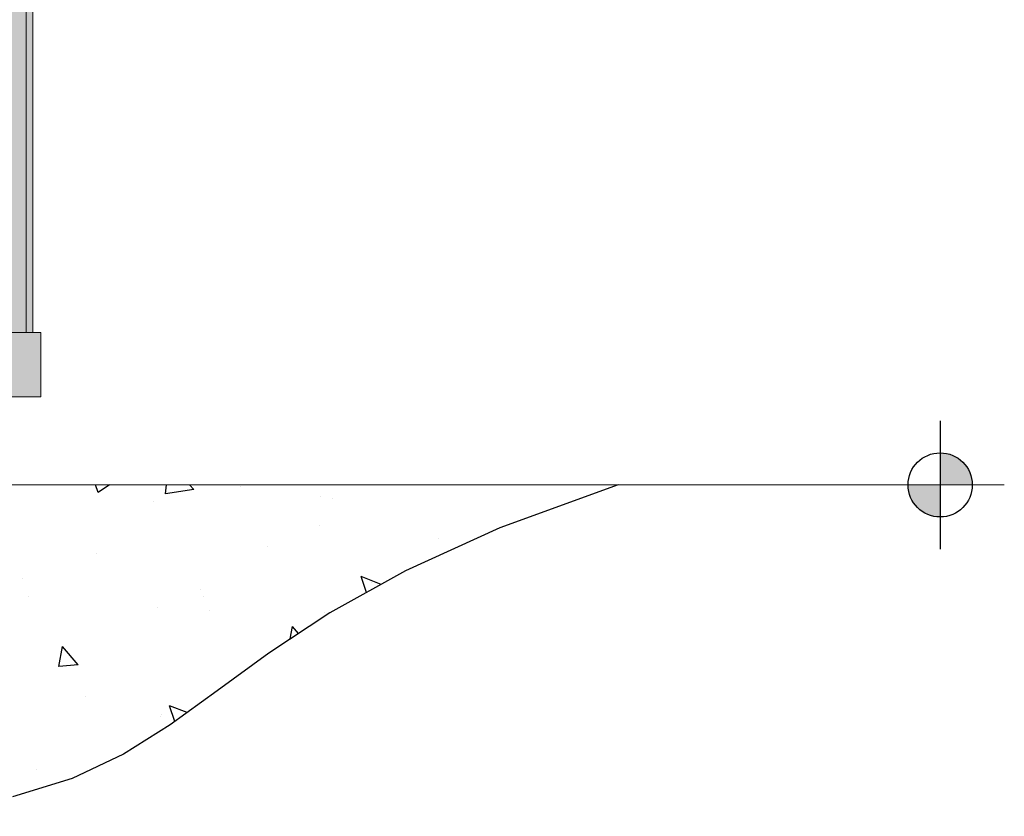
# Model space of a CAD drawing. Units: inches. Extents: x -249 to -5, y -5 to 115.
# Drawn here: x -220 to -189, y 8 to 33 of the extents above; entities that cross this region are included whole.
import ezdxf

# ---------------------------------------------------------------- set-up
doc = ezdxf.new("R2010")
doc.units = ezdxf.units.IN
doc.header["$LTSCALE"] = 0.1
doc.header["$MEASUREMENT"] = 0
doc.layers.get('0').update_dxf_attribs({"linetype": 'CONTINUOUS'})
doc.layers.add('A_DRAW1', color=1, linetype='CONTINUOUS', lineweight=13)
doc.layers.add('A_HATCH4', color=9, linetype='CONTINUOUS', lineweight=9)
doc.layers.add('A_HATCH2', color=8, linetype='CONTINUOUS')
doc.layers.add('DIM', color=1, linetype='CONTINUOUS')
doc.layers.add('A_NONPRINT', color=10, linetype='CONTINUOUS', plot=False)

# ---------------------------------------------------------------- blocks, each defined once
blk = doc.blocks.new('A$C142264BF')
at = {"layer": 'A_HATCH2'}
h = blk.add_hatch(color=256, dxfattribs=at)
edge = h.paths.add_edge_path()
edge.add_ellipse((-274.2260202818708, 31.43487419658813), major_axis=(-1.221245327087672e-15, -1.999999999999828), ratio=0.9659258262890683, start_angle=89.99999999999282, end_angle=159.9999999999926)
edge.add_line((-273.5652881027717, 33.3142594381596), (-274.7216822872904, 33.75))
edge.add_line((-274.7216822872904, 33.75), (-275.0135729543146, 33.75))
edge.add_line((-275.0135729543146, 33.75), (-273.816385599918, 33.31425943815967))
edge.add_arc((-274.5004258865694, 31.43487419658787), 2.000000000000016, 0, 69.99999999999841, ccw=False)
edge.add_line((-272.5004258865694, 31.43487419658787), (-272.5004258865694, 28.25))
edge.add_line((-272.5004258865694, 28.25), (-272.2941686292929, 28.25))
edge.add_line((-272.2941686292929, 28.25), (-272.2941686292929, 31.43487419658865))
edge = h.paths.add_edge_path()
edge.add_ellipse((-273.8377917142171, 31.43487419658805), major_axis=(1.332267629550188e-15, -2.249999999999882), ratio=0.9659258262890683, start_angle=89.99999999999571, end_angle=159.9999999999946)
edge.add_line((-273.0944680127311, 33.54918259335624), (-273.6274091743529, 33.75))
edge.add_line((-273.6274091743529, 33.75), (-274.3334537196367, 33.75))
edge.add_line((-274.3334537196367, 33.75), (-273.1770595351179, 33.3142594381596))
edge.add_ellipse((-273.837791714217, 31.43487419658813), major_axis=(1.221245327087672e-15, 1.999999999999828), ratio=0.9659258262890683, start_angle=269.9999999999928, end_angle=339.99999999999255, ccw=False)
edge.add_line((-271.9059400616391, 31.43487419658865), (-271.9059400616391, 28.25))
edge.add_line((-271.9059400616391, 28.25), (-271.6644586050668, 28.25))
edge.add_line((-271.6644586050668, 28.25), (-271.6644586050668, 31.43487419658789))
edge = h.paths.add_edge_path()
edge.add_ellipse((-272.283275188605, 31.43487419658805), major_axis=(-7.771561172376096e-16, -2.249999999999878), ratio=0.8660254037844384, start_angle=89.99999999999595, end_angle=159.9999999999934)
edge.add_line((-271.6168293899713, 33.54918259335618), (-272.0946513635905, 33.75))
edge.add_line((-272.0946513635905, 33.75), (-272.72767358515, 33.75))
edge.add_line((-272.72767358515, 33.75), (-271.6908789231529, 33.31425943815974))
edge.add_ellipse((-272.2832751886049, 31.43487419658788), major_axis=(-1.110223024625157e-16, 1.999999999999999), ratio=0.8660254037844384, start_angle=270, end_angle=339.99999999999744, ccw=False)
edge.add_line((-270.551224381036, 31.43487419658788), (-270.551224381036, 28.25))
edge.add_line((-270.551224381036, 28.25), (-270.3347180300901, 28.25))
edge.add_line((-270.3347180300901, 28.25), (-270.3347180300901, 31.43487419658789))
edge = h.paths.add_edge_path()
edge.add_ellipse((-269.9428140419943, 31.4348741965879), major_axis=(-3.33066907387547e-16, -2.249999999999996), ratio=0.7071067811865471, start_angle=89.99999999999964, end_angle=159.9999999999984)
edge.add_line((-269.3986633260362, 33.54918259335609), (-269.7888033337886, 33.75))
edge.add_line((-269.7888033337886, 33.75), (-270.305663813343, 33.75))
edge.add_line((-270.305663813343, 33.75), (-269.4591245166982, 33.31425943815967))
edge.add_ellipse((-269.9428140419943, 31.43487419658808), major_axis=(5.551115123125792e-16, 1.999999999999857), ratio=0.7071067811865472, start_angle=269.9999999999941, end_angle=339.9999999999927, ccw=False)
edge.add_line((-268.5286004796213, 31.43487419658786), (-268.5286004796213, 28.25))
edge.add_line((-268.5286004796213, 28.25), (-268.3518237843246, 28.25))
edge.add_line((-268.3518237843246, 28.25), (-268.3518237843246, 31.4348741965879))
edge = h.paths.add_edge_path()
edge.add_ellipse((-266.975906833731, 31.43487419658805), major_axis=(-3.33066907387547e-16, -2.249999999999882), ratio=0.4999999999999999, start_angle=89.99999999999575, end_angle=96.83992637608644)
edge.add_ellipse((-266.975906833731, 31.43487419658805), major_axis=(-3.33066907387547e-16, -2.249999999999882), ratio=0.4999999999999999, start_angle=96.83992637608644, end_angle=159.9999999999939)
edge.add_line((-266.5911341724893, 33.54918259335593), (-266.8670048175833, 33.75))
edge.add_line((-266.8670048175833, 33.75), (-267.2324803676036, 33.75))
edge.add_line((-267.2324803676036, 33.75), (-266.6338866904053, 33.31425943815971))
edge.add_ellipse((-266.975906833731, 31.43487419658793), major_axis=(-1.110223024625157e-16, 1.99999999999997), ratio=0.4999999999999996, start_angle=269.9999999999988, end_angle=339.99999999999636, ccw=False)
edge.add_line((-265.9759068337311, 31.43487419658937), (-265.9759068337311, 28.25))
edge.add_line((-265.9759068337311, 28.25), (-265.8509068337311, 28.25))
edge.add_line((-265.8509068337311, 28.25), (-265.8509068337311, 31.43487419659172))
edge = h.paths.add_edge_path()
edge.add_ellipse((-263.5847433870121, 31.43487419658786), major_axis=(-1.110223024625157e-16, -2.250000000000025), ratio=0.2588190451025207, start_angle=90.00000000000072, end_angle=110.2310167109156)
edge.add_ellipse((-263.5847433870121, 31.43487419658786), major_axis=(-1.110223024625157e-16, -2.250000000000025), ratio=0.2588190451025207, start_angle=110.2310167109156, end_angle=160.0000000000004)
edge.add_line((-263.3855704014838, 33.54918259335602), (-263.5283715553539, 33.75))
edge.add_line((-263.5283715553539, 33.75), (-263.717555621083, 33.75))
edge.add_line((-263.717555621083, 33.75), (-263.4077007332092, 33.31425943815959))
edge.add_ellipse((-263.584743387012, 31.43487419658784), major_axis=(1.110223024625157e-16, 2.000000000000027), ratio=0.2588190451025208, start_angle=270.0000000000009, end_angle=340.0000000000013, ccw=False)
edge.add_line((-263.067105296807, 31.43487419658789), (-263.067105296807, 28.25))
edge.add_line((-263.067105296807, 28.25), (-263.0024005355314, 28.25))
edge.add_line((-263.0024005355314, 28.25), (-263.0024005355314, 31.43487419658788))
edge = h.paths.add_edge_path()
edge.add_ellipse((-257.9161083861266, 31.43487419658784), major_axis=(1.110223024625157e-16, -2.000000000000027), ratio=0.2588190451025202, start_angle=199.9999999999987, end_angle=269.9999999999991, ccw=False)
edge.add_line((-258.0931510399291, 33.31425943816), (-257.7832961520555, 33.75))
edge.add_line((-257.7832961520555, 33.75), (-257.9724802177847, 33.75))
edge.add_line((-257.9724802177847, 33.75), (-258.1152813716547, 33.54918259335607))
edge.add_ellipse((-257.9161083861266, 31.43487419658781), major_axis=(-1.665334536937735e-16, 2.250000000000053), ratio=0.2588190451025202, start_angle=19.99999999999919, end_angle=69.7689832890834)
edge.add_ellipse((-257.9161083861266, 31.43487419658781), major_axis=(-1.665334536937735e-16, 2.250000000000053), ratio=0.2588190451025202, start_angle=69.7689832890834, end_angle=89.9999999999981)
edge.add_line((-258.4984512376072, 31.43487419658781), (-258.4984512376072, 28.25))
edge.add_line((-258.4984512376072, 28.25), (-258.4337464763316, 28.25))
edge.add_line((-258.4337464763316, 28.25), (-258.4337464763316, 31.43487419658488))
edge = h.paths.add_edge_path()
edge.add_ellipse((-254.5249449394077, 31.43487419658785), major_axis=(-1.110223024625157e-16, -2.000000000000027), ratio=0.4999999999999992, start_angle=199.9999999999999, end_angle=269.9999999999991, ccw=False)
edge.add_line((-254.8669650827335, 33.31425943815962), (-254.2683714055349, 33.75))
edge.add_line((-254.2683714055349, 33.75), (-254.6338469555553, 33.75))
edge.add_line((-254.6338469555553, 33.75), (-254.9097176006491, 33.54918259335612))
edge.add_ellipse((-254.5249449394076, 31.4348741965879), major_axis=(3.33066907387547e-16, 2.249999999999996), ratio=0.4999999999999992, start_angle=20.00000000000202, end_angle=83.16007362391105)
edge.add_ellipse((-254.5249449394076, 31.4348741965879), major_axis=(3.33066907387547e-16, 2.249999999999996), ratio=0.4999999999999992, start_angle=83.16007362391105, end_angle=90.00000000000037)
edge.add_line((-255.6499449394076, 31.43487419658609), (-255.6499449394076, 28.25))
edge.add_line((-255.6499449394076, 28.25), (-255.5249449394077, 28.25))
edge.add_line((-255.5249449394077, 28.25), (-255.5249449394077, 31.43487419658786))
edge = h.paths.add_edge_path()
edge.add_ellipse((-251.5580377311437, 31.4348741965881), major_axis=(5.551115123125783e-16, -1.999999999999913), ratio=0.7071067811865469, start_angle=200.0000000000043, end_angle=270.00000000000347, ccw=False)
edge.add_line((-252.0417272564397, 33.31425943815977), (-251.1951879597952, 33.75))
edge.add_line((-251.1951879597952, 33.75), (-251.7120484393496, 33.75))
edge.add_line((-251.7120484393496, 33.75), (-252.1021884471014, 33.54918259335629))
edge.add_ellipse((-251.5580377311435, 31.43487419658791), major_axis=(-7.771561172376096e-16, 2.250000000000053), ratio=0.7071067811865467, start_angle=19.9999999999999, end_angle=89.99999999999808)
edge.add_line((-253.1490279888133, 31.43487419658798), (-253.1490279888133, 28.25))
edge.add_line((-253.1490279888133, 28.25), (-252.9722512935166, 28.25))
edge.add_line((-252.9722512935166, 28.25), (-252.9722512935166, 31.43487419658855))
edge = h.paths.add_edge_path()
edge.add_ellipse((-249.2175765845334, 31.4348741965876), major_axis=(7.771561172376096e-16, -2.000000000000197), ratio=0.8660254037844383, start_angle=199.9999999999926, end_angle=269.99999999999187, ccw=False)
edge.add_line((-249.8099728499855, 33.31425943815958), (-248.7731781879884, 33.75))
edge.add_line((-248.7731781879884, 33.75), (-249.4062004095477, 33.75))
edge.add_line((-249.4062004095477, 33.75), (-249.8840223831668, 33.54918259335618))
edge.add_ellipse((-249.2175765845332, 31.43487419658786), major_axis=(3.330669073875469e-16, 2.250000000000019), ratio=0.8660254037844379, start_angle=20.000000000001, end_angle=89.99999999999912)
edge.add_line((-251.1661337430482, 31.43487419658747), (-251.1661337430482, 28.25))
edge.add_line((-251.1661337430482, 28.25), (-250.9496273921025, 28.25))
edge.add_line((-250.9496273921025, 28.25), (-250.9496273921025, 31.43487419658834))
edge = h.paths.add_edge_path()
edge.add_ellipse((-247.6630600589213, 31.43487419658785), major_axis=(1.443289932012704e-15, -2.000000000000028), ratio=0.9659258262890676, start_angle=199.9999999999993, end_angle=269.99999999999903, ccw=False)
edge.add_line((-248.3237922380201, 33.31425943815965), (-247.1673980535014, 33.75))
edge.add_line((-247.1673980535014, 33.75), (-247.8734425987853, 33.75))
edge.add_line((-247.8734425987853, 33.75), (-248.4063837604072, 33.54918259335616))
edge.add_ellipse((-247.6630600589211, 31.4348741965879), major_axis=(-2.442490654175345e-15, 2.249999999999996), ratio=0.9659258262890679, start_angle=20.00000000000245, end_angle=90.00000000000031)
edge.add_line((-249.8363931680715, 31.43487419658783), (-249.8363931680715, 28.25))
edge.add_line((-249.8363931680715, 28.25), (-249.5949117114994, 28.25))
edge.add_line((-249.5949117114994, 28.25), (-249.5949117114994, 31.43487419658824))
edge = h.paths.add_edge_path()
edge.add_arc((-247.0004258865694, 31.43487419658776), 2.000000000000085, 110.00000000000179, 180, ccw=False)
edge.add_line((-247.6844661732208, 33.31425943815964), (-246.487278818824, 33.75))
edge.add_line((-246.487278818824, 33.75), (-246.7791694858476, 33.75))
edge.add_line((-246.7791694858476, 33.75), (-247.9355636703663, 33.31425943815965))
edge.add_ellipse((-247.2748314912675, 31.43487419658785), major_axis=(-1.443289932012704e-15, 2.000000000000028), ratio=0.9659258262890676, start_angle=19.99999999999928, end_angle=89.99999999999905)
edge.add_line((-249.2066831438456, 31.43487419658829), (-249.2066831438456, 28.25))
edge.add_line((-249.2066831438456, 28.25), (-249.0004258865694, 28.25))
edge.add_line((-249.0004258865694, 28.25), (-249.0004258865694, 31.43487419658776))
h.paths.add_polyline_path([(-272.2941686292929, 26.25), (-272.5004258865694, 26.25), (-272.5004258865694, 4), (-272.2941686292929, 4)])
h.paths.add_polyline_path([(-271.6644586050668, 26.25), (-271.9059400616391, 26.25), (-271.9059400616391, 4), (-271.6644586050668, 4)])
h.paths.add_polyline_path([(-270.3347180300901, 26.25), (-270.551224381036, 26.25), (-270.551224381036, 4), (-270.3347180300901, 4)])
h.paths.add_polyline_path([(-268.3518237843246, 26.25), (-268.5286004796213, 26.25), (-268.5286004796213, 4), (-268.3518237843246, 4.000000000000004)])
h.paths.add_polyline_path([(-265.8509068337311, 26.25), (-265.9759068337311, 26.25), (-265.9759068337311, 4), (-265.8509068337311, 4)])
h.paths.add_polyline_path([(-263.0024005355314, 26.25), (-263.067105296807, 26.25), (-263.067105296807, 4), (-263.0024005355314, 4)])
h.paths.add_polyline_path([(-258.4337464763316, 26.25), (-258.4984512376072, 26.25), (-258.4984512376072, 4), (-258.4337464763316, 4)])
h.paths.add_polyline_path([(-255.5249449394077, 26.25), (-255.6499449394076, 26.25), (-255.6499449394077, 4), (-255.5249449394077, 4)])
h.paths.add_polyline_path([(-252.9722512935166, 26.25), (-253.1490279888133, 26.25), (-253.1490279888133, 4), (-252.9722512935166, 4)])
h.paths.add_polyline_path([(-250.9496273921025, 26.25), (-251.1661337430482, 26.25), (-251.1661337430482, 4), (-250.9496273921025, 4)])
h.paths.add_polyline_path([(-249.5949117114994, 26.25), (-249.8363931680715, 26.25), (-249.8363931680715, 4), (-249.5949117114994, 4)])
h.paths.add_polyline_path([(-249.0004258865694, 26.25), (-249.2066831438456, 26.25), (-249.2066831438456, 4), (-249.0004258865694, 4.000000000000004)])
at = {"layer": 'A_HATCH4'}
h = blk.add_hatch(color=256, dxfattribs=at)
h.paths.add_polyline_path([(-248.7504258865694, 4), (-272.7504258865694, 4), (-272.7504258865694, 2), (-248.7504258865694, 2)])
h.paths.add_polyline_path([(-250.3754258865694, 2), (-271.1254258865694, 2), (-271.1254258865694, 0), (-250.3754258865694, 0)])
h.paths.add_polyline_path([(-271.9059400616391, 26.25), (-272.2941686292929, 26.25), (-272.2941686292929, 4), (-271.9059400616391, 4)])
h.paths.add_polyline_path([(-270.551224381036, 26.25), (-271.301224381036, 26.25), (-271.301224381036, 4), (-270.551224381036, 4)])
h.paths.add_polyline_path([(-268.5286004796213, 26.25), (-269.5892606514012, 26.25), (-269.5892606514011, 4), (-268.5286004796213, 4)])
h.paths.add_polyline_path([(-265.9759068337311, 26.25), (-267.2749449394077, 26.25), (-267.2749449394077, 4), (-265.9759068337311, 4)])
h.paths.add_polyline_path([(-263.067105296807, 26.25), (-264.5159940362406, 26.25), (-264.5159940362406, 4), (-263.067105296807, 4)])
h.paths.add_polyline_path([(-260.0004258865692, 26.25), (-261.5004258865692, 26.25), (-261.5004258865692, 4), (-260.0004258865692, 4)])
h.paths.add_polyline_path([(-256.984857736898, 26.25), (-258.4337464763316, 26.25), (-258.4337464763316, 4), (-256.984857736898, 4)])
h.paths.add_polyline_path([(-254.2259068337311, 26.25), (-255.5249449394077, 26.25), (-255.5249449394077, 4), (-254.2259068337311, 3.999999999999996)])
h.paths.add_polyline_path([(-251.9115911217368, 26.25), (-252.9722512935166, 26.25), (-252.9722512935166, 4), (-251.9115911217368, 4)])
h.paths.add_polyline_path([(-250.1996273921025, 26.25), (-250.9496273921025, 26.25), (-250.9496273921025, 4), (-250.1996273921025, 4)])
h.paths.add_polyline_path([(-249.2066831438456, 26.25), (-249.5949117114994, 26.25), (-249.5949117114994, 4), (-249.2066831438456, 4)])
h.paths.add_polyline_path([(-245.8129258865694, 34.5), (-275.6879258865694, 34.5, 1), (-275.6879258865694, 33.75), (-245.8129258865694, 33.75, 1)])
edge = h.paths.add_edge_path()
edge.add_ellipse((-273.837791714217, 31.43487419658813), major_axis=(1.221245327087672e-15, 1.999999999999828), ratio=0.9659258262890683, start_angle=269.9999999999928, end_angle=339.9999999999926)
edge.add_line((-273.1770595351179, 33.31425943815959), (-274.3334537196367, 33.75))
edge.add_line((-274.3334537196367, 33.75), (-274.7216822872904, 33.75))
edge.add_line((-274.7216822872904, 33.75), (-273.5652881027717, 33.3142594381596))
edge.add_ellipse((-274.2260202818708, 31.43487419658813), major_axis=(-1.221245327087672e-15, -1.999999999999828), ratio=0.9659258262890683, start_angle=89.99999999999278, end_angle=159.9999999999925, ccw=False)
edge.add_line((-272.2941686292929, 31.43487419658865), (-272.2941686292929, 28.25))
edge.add_line((-272.2941686292929, 28.25), (-271.9059400616391, 28.25))
edge.add_line((-271.9059400616391, 28.25), (-271.9059400616391, 31.43487419658864))
edge = h.paths.add_edge_path()
edge.add_ellipse((-272.2832751886049, 31.43487419658788), major_axis=(-1.110223024625157e-16, 1.999999999999999), ratio=0.8660254037844384, start_angle=270, end_angle=339.9999999999974)
edge.add_line((-271.6908789231529, 33.31425943815974), (-272.72767358515, 33.75))
edge.add_line((-272.72767358515, 33.75), (-273.47767358515, 33.75))
edge.add_line((-273.47767358515, 33.75), (-272.4408789231529, 33.31425943815974))
edge.add_ellipse((-273.0332751886049, 31.43487419658788), major_axis=(1.110223024625157e-16, -1.999999999999999), ratio=0.8660254037844384, start_angle=90, end_angle=159.9999999999975, ccw=False)
edge.add_line((-271.301224381036, 31.43487419658788), (-271.301224381036, 28.25))
edge.add_line((-271.301224381036, 28.25), (-270.551224381036, 28.25))
edge.add_line((-270.551224381036, 28.25), (-270.551224381036, 31.4348741965879))
edge = h.paths.add_edge_path()
edge.add_ellipse((-269.9428140419943, 31.43487419658808), major_axis=(5.551115123125792e-16, 1.999999999999857), ratio=0.7071067811865472, start_angle=269.9999999999941, end_angle=339.9999999999927)
edge.add_line((-269.4591245166982, 33.31425943815968), (-270.305663813343, 33.75))
edge.add_line((-270.305663813343, 33.75), (-271.3663239851228, 33.75))
edge.add_line((-271.3663239851228, 33.75), (-270.5197846884781, 33.31425943815968))
edge.add_ellipse((-271.0034742137742, 31.43487419658808), major_axis=(-5.551115123125792e-16, -1.999999999999857), ratio=0.7071067811865472, start_angle=89.99999999999409, end_angle=159.9999999999927, ccw=False)
edge.add_line((-269.5892606514012, 31.43487419658788), (-269.5892606514012, 28.25))
edge.add_line((-269.5892606514012, 28.25), (-268.5286004796213, 28.25))
edge.add_line((-268.5286004796213, 28.25), (-268.5286004796213, 31.43487419658791))
edge = h.paths.add_edge_path()
edge.add_ellipse((-266.975906833731, 31.43487419658793), major_axis=(-1.110223024625157e-16, 1.99999999999997), ratio=0.4999999999999996, start_angle=269.9999999999988, end_angle=339.9999999999964)
edge.add_line((-266.6338866904053, 33.31425943815971), (-267.2324803676036, 33.75))
edge.add_line((-267.2324803676036, 33.75), (-268.5315184732804, 33.75))
edge.add_line((-268.5315184732804, 33.75), (-267.9329247960817, 33.3142594381595))
edge.add_ellipse((-268.2749449394076, 31.43487419658793), major_axis=(1.110223024625157e-16, -1.99999999999997), ratio=0.4999999999999996, start_angle=89.9999999999988, end_angle=159.9999999999964, ccw=False)
edge.add_line((-267.2749449394077, 31.43487419658934), (-267.2749449394077, 28.25))
edge.add_line((-267.2749449394077, 28.25), (-265.9759068337311, 28.25))
edge.add_line((-265.9759068337311, 28.25), (-265.9759068337311, 31.43487419658939))
edge = h.paths.add_edge_path()
edge.add_ellipse((-263.584743387012, 31.43487419658784), major_axis=(1.110223024625157e-16, 2.000000000000027), ratio=0.2588190451025208, start_angle=270.0000000000009, end_angle=340.0000000000013)
edge.add_line((-263.4077007332092, 33.3142594381596), (-263.717555621083, 33.75))
edge.add_line((-263.717555621083, 33.75), (-265.1664443605166, 33.75))
edge.add_line((-265.1664443605166, 33.75), (-264.8565894726428, 33.31425943815959))
edge.add_ellipse((-265.0336321264456, 31.43487419658784), major_axis=(-1.110223024625157e-16, -2.000000000000027), ratio=0.2588190451025208, start_angle=111.62203806632041, end_angle=160.0000000000013, ccw=False)
edge.add_ellipse((-265.0336321264456, 31.43487419658784), major_axis=(-1.110223024625157e-16, -2.000000000000027), ratio=0.2588190451025208, start_angle=90.00000000000091, end_angle=111.62203806632041, ccw=False)
edge.add_line((-264.5159940362406, 31.43487419658786), (-264.5159940362406, 28.25))
edge.add_line((-264.5159940362406, 28.25), (-263.067105296807, 28.25))
edge.add_line((-263.067105296807, 28.25), (-263.067105296807, 31.43487419658787))
h.paths.add_polyline_path([(-260.0004258865692, 31.43487419658788), (-260.0004258865692, 33.31425943815968), (-260.0004258865692, 33.75), (-261.5004258865692, 33.75), (-261.5004258865692, 33.31425943815968), (-261.5004258865692, 31.43487419658787), (-261.5004258865692, 28.25), (-260.0004258865692, 28.25)])
edge = h.paths.add_edge_path()
edge.add_ellipse((-256.467219646693, 31.43487419658784), major_axis=(-1.110223024625157e-16, 2.000000000000027), ratio=0.2588190451025202, start_angle=68.37796193368132, end_angle=89.99999999999909, ccw=False)
edge.add_ellipse((-256.467219646693, 31.43487419658784), major_axis=(-1.110223024625157e-16, 2.000000000000027), ratio=0.2588190451025202, start_angle=19.999999999998693, end_angle=68.37796193368132, ccw=False)
edge.add_line((-256.6442623004958, 33.31425943815959), (-256.3344074126219, 33.75))
edge.add_line((-256.3344074126219, 33.75), (-257.7832961520555, 33.75))
edge.add_line((-257.7832961520555, 33.75), (-258.0931510399291, 33.31425943816001))
edge.add_ellipse((-257.9161083861266, 31.43487419658784), major_axis=(1.110223024625157e-16, -2.000000000000027), ratio=0.2588190451025202, start_angle=199.9999999999987, end_angle=269.9999999999991)
edge.add_line((-258.4337464763316, 31.43487419658501), (-258.4337464763316, 28.25))
edge.add_line((-258.4337464763316, 28.25), (-256.984857736898, 28.25))
edge.add_line((-256.984857736898, 28.25), (-256.984857736898, 31.4348741965879))
edge = h.paths.add_edge_path()
edge.add_ellipse((-253.2259068337311, 31.43487419658785), major_axis=(1.110223024625157e-16, 2.000000000000027), ratio=0.4999999999999992, start_angle=19.999999999999773, end_angle=89.99999999999909, ccw=False)
edge.add_line((-253.5679269770568, 33.31425943815962), (-252.9693332998583, 33.75))
edge.add_line((-252.9693332998583, 33.75), (-254.2683714055349, 33.75))
edge.add_line((-254.2683714055349, 33.75), (-254.8669650827335, 33.31425943815962))
edge.add_ellipse((-254.5249449394077, 31.43487419658785), major_axis=(-1.110223024625157e-16, -2.000000000000027), ratio=0.4999999999999992, start_angle=199.9999999999999, end_angle=269.9999999999991)
edge.add_line((-255.5249449394077, 31.43487419658785), (-255.5249449394077, 28.25))
edge.add_line((-255.5249449394077, 28.25), (-254.2259068337311, 28.25))
edge.add_line((-254.2259068337311, 28.25), (-254.2259068337311, 31.43487419658788))
edge = h.paths.add_edge_path()
edge.add_ellipse((-250.4973775593638, 31.4348741965881), major_axis=(-5.551115123125783e-16, 1.999999999999913), ratio=0.7071067811865469, start_angle=20.00000000000432, end_angle=90.00000000000352, ccw=False)
edge.add_line((-250.9810670846599, 33.31425943815978), (-250.1345277880154, 33.75))
edge.add_line((-250.1345277880154, 33.75), (-251.1951879597952, 33.75))
edge.add_line((-251.1951879597952, 33.75), (-252.0417272564397, 33.31425943815978))
edge.add_ellipse((-251.5580377311437, 31.4348741965881), major_axis=(5.551115123125783e-16, -1.999999999999913), ratio=0.7071067811865469, start_angle=200.0000000000043, end_angle=270.0000000000035)
edge.add_line((-252.9722512935166, 31.4348741965885), (-252.9722512935166, 28.25))
edge.add_line((-252.9722512935166, 28.25), (-251.9115911217368, 28.25))
edge.add_line((-251.9115911217368, 28.25), (-251.9115911217368, 31.43487419658846))
edge = h.paths.add_edge_path()
edge.add_ellipse((-248.4675765845334, 31.4348741965876), major_axis=(-7.771561172376096e-16, 2.000000000000197), ratio=0.8660254037844383, start_angle=19.99999999999261, end_angle=89.99999999999193, ccw=False)
edge.add_line((-249.0599728499855, 33.31425943815959), (-248.0231781879884, 33.75))
edge.add_line((-248.0231781879884, 33.75), (-248.7731781879884, 33.75))
edge.add_line((-248.7731781879884, 33.75), (-249.8099728499855, 33.3142594381596))
edge.add_ellipse((-249.2175765845334, 31.4348741965876), major_axis=(7.771561172376096e-16, -2.000000000000197), ratio=0.8660254037844383, start_angle=199.9999999999926, end_angle=269.9999999999919)
edge.add_line((-250.9496273921025, 31.43487419658829), (-250.9496273921025, 28.25))
edge.add_line((-250.9496273921025, 28.25), (-250.1996273921025, 28.25))
edge.add_line((-250.1996273921025, 28.25), (-250.1996273921025, 31.4348741965883))
edge = h.paths.add_edge_path()
edge.add_ellipse((-247.2748314912675, 31.43487419658785), major_axis=(-1.443289932012704e-15, 2.000000000000028), ratio=0.9659258262890676, start_angle=19.999999999999318, end_angle=89.99999999999898, ccw=False)
edge.add_line((-247.9355636703663, 33.31425943815965), (-246.7791694858476, 33.75))
edge.add_line((-246.7791694858476, 33.75), (-247.1673980535014, 33.75))
edge.add_line((-247.1673980535014, 33.75), (-248.3237922380201, 33.31425943815965))
edge.add_ellipse((-247.6630600589213, 31.43487419658785), major_axis=(1.443289932012704e-15, -2.000000000000028), ratio=0.9659258262890676, start_angle=199.9999999999993, end_angle=269.999999999999)
edge.add_line((-249.5949117114994, 31.43487419658829), (-249.5949117114994, 28.25))
edge.add_line((-249.5949117114994, 28.25), (-249.2066831438456, 28.25))
edge.add_line((-249.2066831438456, 28.25), (-249.2066831438456, 31.43487419658827))
h.paths.add_polyline_path([(-248.7504258865694, 28.25), (-272.7504258865694, 28.25), (-272.7504258865694, 26.25), (-248.7504258865694, 26.25)])
at = {"layer": 'A_DRAW1', "linetype": 'Continuous', "lineweight": 0, "extrusion": (0, 1, 2.220446049250313e-16)}
for p, q in [((-249.2066831438456, 4), (-249.2066831438456, 26.25)), ((-249.0004258865694, 26.25), (-249.0004258865694, 4)), ((-248.7504258865694, 4), (-272.7504258865694, 4)), ((-248.7504258865694, 4), (-248.7504258865694, 2)), ((-248.7504258865694, 2), (-272.7504258865694, 2))]:
    blk.add_line(p, q, dxfattribs=at)

msp = doc.modelspace()

# ---------------------------------------------------------------- hatches: boundary and pattern name
at = {"layer": 'A_HATCH2'}
h = msp.add_hatch(dxfattribs=at)
h.set_pattern_fill('AR-CONC', color=256, style=0)
h.set_pattern_definition([(130, (-205.4350689783162, 6.876215041643214), (-7.172601826007535, -0.6275213498259511), [0.75, -8.25]), (185, (-205.4350689783162, 6.876215041643214), (1.38751333613, 7.521921337000118), [0.6, -6.6]), (79.54860000000002, (-206.0327857783161, 6.823921641643214), (-5.785093817140216, 6.894395420609536), [0.6374018999999996, -7.011421119999996]), (133.8158, (-205.4350689783162, 8.876215041643214), (-10.67241048625644, -1.655190143290181), [1.125, -12.375]), (83.3644, (-206.3244364283162, 8.738281971643215), (-9.346627055487033, 9.741178709004418), [0.9561028799999994, -10.51712999999999]), (188.8158, (-205.4350689783162, 8.876215041643214), (-9.346619451336272, 9.741186009253246), [0.9, -9.9]), (159, (-206.4350689783162, 8.376215041643214), (-5.969070521184617, -4.026188906653388), [0.75, -8.25]), (214, (-206.4350689783162, 8.376215041643214), (-2.433153319215817, 7.25150045046853), [0.6, -6.6]), (108.5486, (-206.9324913083161, 8.040698981643214), (-8.4022262858149, 3.225304967099524), [0.6374019000000001, -7.01142112]), (142.5, (-205.4350689783162, 6.876215041643214), (-0.1215985531729067, 3.328938538313115), [0, -6.52, 0, -6.7, 0, -6.625]), (172.5, (-205.4350689783162, 6.876215041643214), (-2.630695374421486, 3.944117118823602), [0, -3.82, 0, -6.37, 0, -2.525]), (212.5, (-203.2050689783161, 6.876215041643214), (-5.338224361724091, -0.225548717343798), [0, -2.5, 0, -7.8, 0, -10.35]), (222.5, (-202.2050689783161, 6.876215041643214), (-5.831861693423862, 1.001049823323176), [0, -3.25, 0, -5.18, 0, -7.35])])
h.paths.add_polyline_path([(-227.7346642985472, 17.51042029701989), (-227.7971642985472, 17.54167029701989), (-227.7971642985472, 17.79167029701989), (-227.7346642985472, 17.82292029701989), (-227.7346642985472, 17.88542029701989), (-227.9221642985472, 17.88542029701989), (-227.9221642985472, 18.76042029701989), (-227.5471642985472, 18.76042029701989), (-222.0301650792344, 18.76042029701989), (-222.0301650792344, 16.41575415081136, -0.4142135623730951), (-224.0301650792344, 14.41575415081136), (-239.0641635178601, 14.41575415081136, -0.4142135623730951), (-241.0641635178601, 16.41575415081136), (-241.0641635178601, 18.76042029701989), (-235.1721642985472, 18.76042029701989), (-235.1721642985472, 17.88542029701989), (-235.3596642985472, 17.88542029701989), (-235.3596642985472, 17.82292029701989), (-235.2971642985472, 17.79167029701989), (-235.2971642985472, 17.54167029701989), (-235.3596642985472, 17.51042029701989), (-235.3596642985472, 17.01042029701989), (-235.2971642985472, 16.97917029701989), (-235.2971642985472, 16.72917029701989), (-235.3596642985472, 16.69792029701989), (-235.3596642985472, 15.76042029701989), (-234.4846642985472, 15.76042029701989), (-234.4846642985472, 16.69792029701989), (-234.5471642985472, 16.72917029701989), (-234.5471642985472, 16.97917029701989), (-234.4846642985472, 17.01042029701989), (-234.4846642985472, 17.51042029701989), (-234.5471642985472, 17.54167029701989), (-234.5471642985472, 17.79167029701989), (-234.4846642985472, 17.82292029701989), (-234.4846642985472, 17.88542029701989), (-234.6721642985472, 17.88542029701989), (-234.6721642985472, 18.76042029701989), (-228.4221642985472, 18.76042029701989), (-228.4221642985472, 17.88542029701989), (-228.6096642985472, 17.88542029701989), (-228.6096642985472, 17.82292029701989), (-228.5471642985472, 17.79167029701989), (-228.5471642985472, 17.54167029701989), (-228.6096642985472, 17.51042029701989), (-228.6096642985472, 17.01042029701989), (-228.5471642985472, 16.97917029701989), (-228.5471642985472, 16.72917029701989), (-228.6096642985472, 16.69792029701989), (-228.6096642985472, 15.76042029701989), (-227.7346642985472, 15.76042029701989), (-227.7346642985472, 16.69792029701989), (-227.7971642985472, 16.72917029701989), (-227.7971642985472, 16.97917029701989), (-227.7346642985472, 17.01042029701989)], flags=17)
h.paths.add_polyline_path([(-244.5009144125256, 12.39022342357076), (-246.3243791140704, 13.46519270122473), (-247.8006234516904, 14.64656012619203), (-248.8647849774311, 15.92746259967724), (-249.4520012433381, 17.301037022885), (-249.4974098014567, 18.76042029701989), (-241.0641635178601, 18.76042029701989), (-241.0641635178601, 16.41575415081136, 0.4142135623730953), (-239.0641635178601, 14.41575415081136), (-224.0301650792344, 14.41575415081136, 0.4142135623730951), (-222.0301650792344, 16.41575415081136), (-222.0301650792344, 18.76042029701989), (-201.5471642985473, 18.76042029701989), (-205.2312878496847, 17.42047267012884), (-208.1769944437869, 16.08121791481202), (-210.5312153014175, 14.77027499136183), (-212.4408816431401, 13.51526286007062), (-214.0529246895185, 12.34380048123079), (-215.5142756611163, 11.28350681513473), (-216.9718657784972, 10.36200082207473), (-218.5726262622248, 9.60690146234326), (-220.4311274594561, 9.039970889285476), (-222.5324962237206, 8.659544028457812), (-224.8294985351415, 8.458098998469534), (-227.2749003738412, 8.428113917929892), (-229.821467719943, 8.56206690544814), (-232.4219665535694, 8.85243607963354), (-235.0291628548436, 9.291699559095342), (-237.5958226038883, 9.872335462442807), (-240.0717737094801, 10.5869317053844), (-242.3950917950107, 11.42851539202552)])
at = {"layer": 'DIM'}
h = msp.add_hatch(color=256, dxfattribs=at)
h.paths.add_polyline_path([(-190.4974098014567, 18.76042029701989, 0.4142135623730951), (-191.4974098014567, 19.76042029701989), (-191.4974098014567, 18.76042029701989)])
h.paths.add_polyline_path([(-191.4974098014567, 18.76042029701989), (-192.4974098014567, 18.76042029701989, 0.4142135623730951), (-191.4974098014567, 17.76042029701989)])

# ---------------------------------------------------------------- linework, layer by layer
at = {"layer": 'A_DRAW1'}
msp.add_line((-249.4974098014567, 18.76042029701989), (-189.4974098014567, 18.76042029701989), dxfattribs=at)
at = {"layer": 'A_NONPRINT'}
msp.add_lwpolyline([(-201.5471642985473, 18.76042029701989), (-205.2312878496847, 17.42047267012884), (-208.1769944437869, 16.08121791481202), (-210.5312153014175, 14.77027499136183), (-212.4408816431401, 13.51526286007063), (-214.0529246895185, 12.34380048123079), (-215.5142756611163, 11.2835068151347), (-216.9718657784971, 10.36200082207474), (-218.5726262622248, 9.606901462343263), (-220.4311274594561, 9.039970889285474)], dxfattribs=at)
at = {"layer": 'DIM'}
msp.add_line((-191.4974098014567, 20.76042029701989), (-191.4974098014567, 16.76042029701989), dxfattribs=at)
msp.add_circle((-191.4974098014567, 18.76042029701989), 1, dxfattribs=at)

# ---------------------------------------------------------------- block references
msp.add_blockref('A$C142264BF', (29.20326158802209, 19.51042029701989))

doc.saveas('drawing.dxf')
